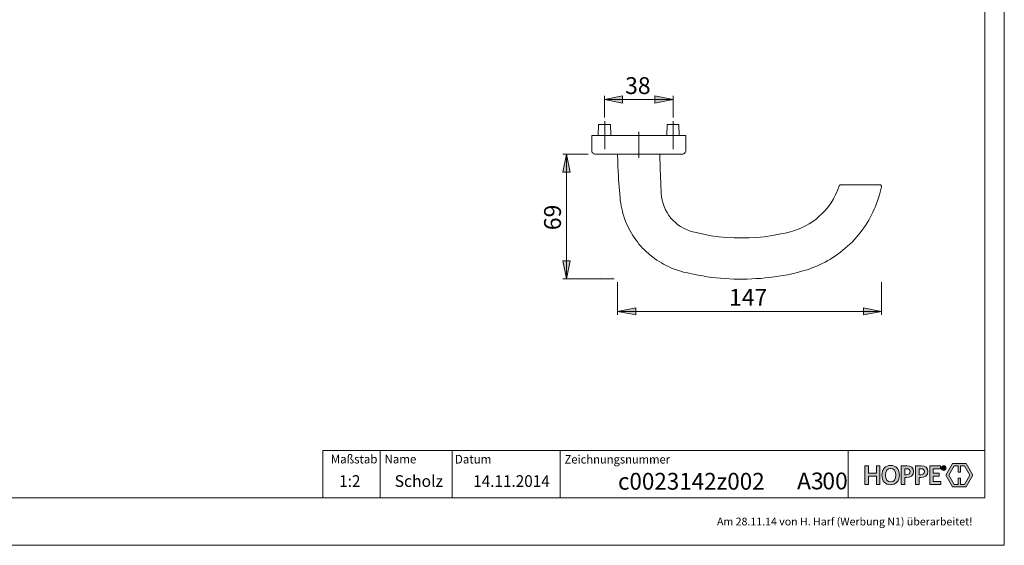
# Model space of a CAD drawing. Units: inches. Extents: x 0 to 420, y 0 to 301.
# Drawn here: x 146 to 420, y 0 to 146 of the extents above; entities that cross this region are included whole.
import ezdxf

# ---------------------------------------------------------------- set-up
doc = ezdxf.new("R2010")
doc.units = ezdxf.units.IN
doc.header["$MEASUREMENT"] = 0
for name, pattern in [('AI-Linetype-4', [19.05, 15.24, -1.27, 1.27, -1.27]), ('AI-Linetype-5', [19.05, 15.24, -1.27, 1.27, -1.27]), ('AI-Linetype-6', [19.05, 15.24, -1.27, 1.27, -1.27])]:
    doc.linetypes.add(name, pattern=pattern)
doc.layers.add('Ebene 1', color=7, linetype='Continuous')

# ---------------------------------------------------------------- blocks, each defined once
blk = doc.blocks.new('block 2')
at = {"layer": 'Ebene 1'}
h = blk.add_hatch(color=7, dxfattribs=at)
h.dxf.hatch_style = 2
h.paths.add_polyline_path([(327.94, 123.86), (322.93, 122.87), (322.93, 124.88)])
h.paths.add_polyline_path([(308.93, 123.86), (313.94, 124.88), (313.94, 122.87)])
h = blk.add_hatch(color=7, dxfattribs=at)
h.dxf.hatch_style = 2
h.paths.add_polyline_path([(298.31, 108.69), (299.33, 103.68), (297.32, 103.68)])
h.paths.add_polyline_path([(298.31, 74.05), (297.32, 79.06), (299.33, 79.06)])
h = blk.add_hatch(color=7, dxfattribs=at)
h.dxf.hatch_style = 2
h.paths.add_polyline_path([(385.87, 65.02), (380.86, 64.03), (380.86, 66)])
h.paths.add_polyline_path([(312.56, 65.02), (317.57, 66), (317.57, 64.03)])
at = {"layer": 'Ebene 1', "color": 7, "lineweight": 9}
for points in [[(308.93, 123.86), (313.94, 124.88), (313.94, 122.87), (308.93, 123.86)], [(308.93, 118.92), (308.93, 124.88)], [(308.93, 123.86), (313.94, 124.88), (313.94, 122.87)], [(308.93, 123.86), (327.94, 123.86)], [(327.94, 123.86), (322.93, 122.87), (322.93, 124.88), (327.94, 123.86)], [(327.94, 123.86), (322.93, 122.87), (322.93, 124.88)], [(327.94, 118.92), (327.94, 124.88)], [(307.27, 116.91), (307.16, 113.91)], [(307.27, 116.91), (307.3, 116.91), (307.38, 116.91), (307.45, 116.91), (307.55, 116.91), (307.69, 116.91), (307.83, 116.91), (307.97, 116.91), (308.15, 116.91), (308.36, 116.91), (308.57, 116.91), (308.79, 116.91), (309, 116.91), (309.21, 116.91), (309.39, 116.91), (309.6, 116.91), (309.77, 116.91), (309.95, 116.91), (310.13, 116.91), (310.23, 116.91), (310.37, 116.91), (310.44, 116.91), (310.52, 116.91), (310.55, 116.91), (310.59, 116.91)], [(310.69, 113.91), (310.59, 116.91)], [(326.28, 116.91), (326.18, 113.91)], [(326.28, 116.91), (326.28, 116.91), (326.32, 116.91), (326.35, 116.91), (326.46, 116.91), (326.57, 116.91), (326.67, 116.91), (326.81, 116.91), (326.99, 116.91), (327.17, 116.91), (327.38, 116.91), (327.55, 116.91), (327.77, 116.91), (327.98, 116.91), (328.19, 116.91), (328.4, 116.91), (328.61, 116.91), (328.79, 116.91), (328.97, 116.91), (329.11, 116.91), (329.25, 116.91), (329.35, 116.91), (329.46, 116.91), (329.53, 116.91), (329.57, 116.91)], [(329.67, 113.91), (329.57, 116.91)], [(305.36, 113.91), (305.36, 113.91), (305.4, 113.91), (305.47, 113.91), (305.54, 113.91), (305.65, 113.91), (305.75, 113.91), (305.93, 113.91), (306.11, 113.91), (306.28, 113.91), (306.53, 113.91), (306.78, 113.91), (307.06, 113.91), (307.34, 113.91), (307.66, 113.91), (308.01, 113.91), (308.4, 113.91), (308.75, 113.91), (309.17, 113.91), (309.6, 113.91), (310.02, 113.91), (310.48, 113.91), (310.97, 113.91), (311.47, 113.91), (311.96, 113.91), (312.49, 113.91), (313.02, 113.91), (313.55, 113.91), (314.11, 113.91), (314.68, 113.91), (315.24, 113.91), (315.81, 113.91), (316.37, 113.91), (316.97, 113.91), (317.54, 113.91), (318.13, 113.91), (318.73, 113.91), (319.3, 113.91), (319.9, 113.91), (320.46, 113.91), (321.06, 113.91), (321.63, 113.91), (322.19, 113.91), (322.76, 113.91), (323.32, 113.91), (323.85, 113.91), (324.38, 113.91), (324.91, 113.91), (325.4, 113.91), (325.9, 113.91), (326.35, 113.91), (326.81, 113.91), (327.27, 113.91), (327.7, 113.91), (328.08, 113.91), (328.47, 113.91), (328.86, 113.91), (329.18, 113.91), (329.49, 113.91), (329.81, 113.91), (330.09, 113.91), (330.34, 113.91), (330.55, 113.91), (330.76, 113.91), (330.94, 113.91), (331.12, 113.91), (331.22, 113.91), (331.33, 113.91), (331.4, 113.91), (331.47, 113.91)], [(305.36, 113.91), (305.36, 109.71)], [(331.47, 109.71), (331.47, 113.91)], [(305.36, 109.71), (305.4, 109.54), (305.43, 109.36), (305.51, 109.18), (305.61, 109.04), (305.75, 108.94), (305.89, 108.83), (306.03, 108.76), (306.21, 108.73), (306.39, 108.69)], [(330.48, 108.69), (330.66, 108.73), (330.83, 108.76), (330.98, 108.83), (331.12, 108.94), (331.26, 109.04), (331.33, 109.18), (331.43, 109.36), (331.47, 109.54), (331.47, 109.71)], [(298.31, 108.69), (299.33, 103.68), (297.32, 103.68), (298.31, 108.69)], [(304.34, 108.69), (297.32, 108.69)], [(298.31, 108.69), (299.33, 103.68), (297.32, 103.68)], [(298.31, 74.05), (298.31, 108.69)], [(330.48, 108.69), (330.48, 108.69), (330.41, 108.69), (330.38, 108.69), (330.27, 108.69), (330.16, 108.69), (330.02, 108.69), (329.85, 108.69), (329.64, 108.69), (329.42, 108.69), (329.18, 108.69), (328.93, 108.69), (328.61, 108.69), (328.29, 108.69), (327.98, 108.69), (327.62, 108.69), (327.24, 108.69), (326.85, 108.69), (326.43, 108.69), (326, 108.69), (325.54, 108.69), (325.08, 108.69), (324.63, 108.69), (324.13, 108.69), (323.64, 108.69), (323.11, 108.69), (322.58, 108.69), (322.05, 108.69), (321.49, 108.69), (320.96, 108.69), (320.39, 108.69), (319.83, 108.69), (319.26, 108.69), (318.7, 108.69), (318.13, 108.69), (317.57, 108.69), (317.01, 108.69), (316.48, 108.69), (315.91, 108.69), (315.35, 108.69), (314.82, 108.69), (314.29, 108.69), (313.76, 108.69), (313.23, 108.69), (312.74, 108.69), (312.24, 108.69), (311.75, 108.69), (311.29, 108.69), (310.87, 108.69), (310.41, 108.69), (310.02, 108.69), (309.6, 108.69), (309.24, 108.69), (308.89, 108.69), (308.54, 108.69), (308.22, 108.69), (307.94, 108.69), (307.69, 108.69), (307.45, 108.69), (307.23, 108.69), (307.02, 108.69), (306.85, 108.69), (306.71, 108.69), (306.6, 108.69), (306.49, 108.69), (306.42, 108.69), (306.39, 108.69)], [(312.56, 108.69), (312.56, 108.09), (312.6, 107.46), (312.6, 107.14), (312.6, 107), (312.63, 106.04), (312.63, 105.94), (312.63, 105.52), (312.74, 103.68), (312.77, 103.01)], [(318.45, 108.69), (318.45, 108.69)], [(374.12, 99.87), (373.66, 98.64), (373.13, 97.44), (372.53, 96.31), (371.86, 95.21), (371.12, 94.16), (370.31, 93.17), (369.43, 92.22), (368.58, 91.44), (367.7, 90.66), (366.75, 89.96), (365.76, 89.32), (364.74, 88.76), (363.64, 88.23), (362.55, 87.77), (361.42, 87.38), (360.26, 87.07), (359.09, 86.78), (357.93, 86.54), (355.6, 86.11), (353.27, 85.76), (351.19, 85.58), (349.11, 85.44), (346.99, 85.41), (344.91, 85.44), (342.79, 85.55), (340.64, 85.76), (338.53, 86.04), (336.44, 86.43), (334.33, 86.89), (333.41, 87.1), (332.53, 87.38), (331.65, 87.74), (330.83, 88.12), (330.06, 88.62), (329.32, 89.11), (328.61, 89.68), (327.98, 90.28), (327.38, 90.95), (326.81, 91.69), (326.32, 92.46), (325.86, 93.27), (325.47, 94.16), (325.16, 95.04), (324.94, 95.96), (324.77, 96.84), (324.66, 97.75), (324.63, 98.67), (324.56, 99.59), (324.52, 100.51), (324.38, 104.6), (324.31, 108.69)], [(312.77, 103.01), (312.81, 102.16)], [(312.81, 102.2), (312.84, 101.64), (312.98, 99.66), (313.13, 97.65), (313.23, 96.7), (313.3, 95.92), (313.41, 95.11), (313.55, 94.33), (313.69, 93.59), (313.87, 92.85), (314.04, 92.18), (314.25, 91.48), (314.5, 90.77), (314.75, 90.1), (315.03, 89.39), (315.35, 88.72), (315.67, 88.05), (316.02, 87.42), (316.37, 86.75), (316.76, 86.11), (317.18, 85.51), (317.61, 84.88), (318.03, 84.31), (318.49, 83.71), (318.98, 83.18), (319.48, 82.62), (320, 82.09), (320.53, 81.56), (321.1, 81.07), (321.63, 80.61), (322.23, 80.15), (322.83, 79.69), (323.43, 79.27), (324.06, 78.88), (324.7, 78.49), (325.33, 78.11), (326, 77.79), (326.67, 77.47), (327.34, 77.15), (328.01, 76.87), (328.72, 76.62), (329.39, 76.38), (330.09, 76.16), (330.87, 75.95), (331.68, 75.78), (332.6, 75.57), (333.66, 75.32), (334.93, 75.07), (336.2, 74.86), (337.47, 74.65), (338.7, 74.47), (339.94, 74.33), (341.14, 74.22), (342.37, 74.12), (343.61, 74.05), (344.84, 74.01), (346.07, 73.98), (347.34, 73.98), (348.58, 73.98), (349.81, 74.05), (351.08, 74.12), (352.32, 74.19), (353.55, 74.29), (354.79, 74.44), (356.02, 74.61), (357.26, 74.79), (358.49, 75), (359.73, 75.21), (360.93, 75.49), (362.16, 75.74), (363.11, 75.99), (364, 76.24), (364.81, 76.45), (365.55, 76.69), (366.29, 76.98), (367.1, 77.26), (367.88, 77.61), (368.65, 77.96), (369.43, 78.32), (370.21, 78.7), (370.95, 79.13), (371.69, 79.55), (372.39, 80.01), (373.1, 80.47), (373.8, 80.96), (374.47, 81.46), (375.14, 81.99), (375.78, 82.55), (376.45, 83.11), (377.05, 83.68), (377.68, 84.28), (378.25, 84.91), (378.85, 85.55), (379.38, 86.18), (379.91, 86.85), (380.44, 87.52), (380.93, 88.19), (381.42, 88.9), (381.88, 89.64), (382.31, 90.35), (382.73, 91.09), (383.12, 91.83), (383.5, 92.6), (383.86, 93.38), (384.17, 94.16), (384.49, 94.97), (384.77, 95.74), (385.06, 96.56), (385.3, 97.37), (385.48, 98.11), (385.69, 98.85), (385.83, 99.59)], [(374.58, 100.19), (374.51, 100.19), (374.44, 100.19), (374.37, 100.15), (374.3, 100.12), (374.23, 100.05), (374.19, 100.01), (374.16, 99.94), (374.12, 99.87)], [(374.58, 100.19), (374.61, 100.19), (374.65, 100.19), (374.79, 100.19), (375, 100.19), (375.21, 100.19), (375.53, 100.19), (375.88, 100.19), (376.27, 100.19), (376.73, 100.19), (377.19, 100.19), (377.68, 100.19), (378.21, 100.19), (378.74, 100.19), (379.27, 100.19)], [(379.27, 100.19), (379.98, 100.19), (380.68, 100.19), (381.39, 100.19), (382.06, 100.19), (382.73, 100.19), (383.29, 100.19), (383.82, 100.19), (384.28, 100.19), (384.67, 100.19), (385.02, 100.19), (385.3, 100.19)], [(385.3, 100.19), (385.34, 100.19), (385.37, 100.19)], [(385.37, 100.19), (385.48, 100.19), (385.59, 100.15), (385.66, 100.08), (385.76, 100.01), (385.8, 99.94), (385.83, 99.84), (385.87, 99.73), (385.83, 99.59)], [(298.31, 74.05), (297.32, 79.06), (299.33, 79.06), (298.31, 74.05)], [(298.31, 74.05), (297.32, 79.06), (299.33, 79.06)], [(311.58, 74.05), (297.32, 74.05)], [(307.73, 74.4), (307.73, 74.4)], [(311.22, 74.4), (311.22, 74.4)], [(312.56, 73.17), (312.56, 64.03)], [(385.87, 73.2), (385.87, 73.2)], [(385.87, 73.17), (385.87, 64.03)], [(385.87, 70.34), (385.87, 70.34)], [(312.56, 65.02), (317.57, 66), (317.57, 64.03), (312.56, 65.02)], [(312.56, 65.02), (317.57, 66), (317.57, 64.03)], [(385.87, 65.02), (380.86, 64.03), (380.86, 66), (385.87, 65.02)], [(385.87, 65.02), (380.86, 64.03), (380.86, 66)], [(312.56, 65.02), (385.87, 65.02)]]:
    blk.add_lwpolyline(points, dxfattribs=at)
at = {"layer": 'Ebene 1', "color": 7, "linetype": 'AI-Linetype-5', "lineweight": 9}
blk.add_lwpolyline([(308.95, 110.14), (308.95, 117.84)], dxfattribs=at)
at = {"layer": 'Ebene 1', "color": 7, "linetype": 'AI-Linetype-6', "lineweight": 9}
blk.add_lwpolyline([(327.95, 110.12), (327.95, 117.88)], dxfattribs=at)
at = {"layer": 'Ebene 1', "color": 7, "linetype": 'AI-Linetype-4', "lineweight": 9}
blk.add_lwpolyline([(318.45, 107.68), (318.45, 114.9)], dxfattribs=at)
at = {"layer": 'Ebene 1', "color": 7, "char_height": 4.6778, "attachment_point": 7}
for s, insert in [('\\fArial|b0|i0|c0|p34;\\W1.00024;38', (314.63, 125.42)), ('\\fArial|b0|i0|c0|p34;\\W1.00024;147', (343.49, 66.58))]:
    blk.add_mtext(s, dxfattribs=dict(at, insert=insert))
at = {"layer": 'Ebene 1', "color": 7, "insert": (296.8, 87.58), "char_height": 4.6778, "attachment_point": 7, "rotation": 90}
blk.add_mtext('\\fArial|b0|i0|c0|p34;\\W1.00024;69', dxfattribs=at)
blk = doc.blocks.new('block 3')
at = {"layer": 'Ebene 1'}
h = blk.add_hatch(color=7, dxfattribs=at)
h.dxf.hatch_style = 2
edge = h.paths.add_edge_path()
edge.add_spline(control_points=[(403.35, 21.11), (403.35, 21.11), (403.15, 21.4), (403.15, 21.4), (403.15, 21.4), (403.1, 21.4), (403.1, 21.4), (403.1, 21.4), (403.1, 21.12), (403.1, 21.12), (403.1, 21.12), (402.94, 21.12), (402.94, 21.12), (402.94, 21.12), (402.94, 21.85), (402.94, 21.85), (402.94, 21.85), (403.19, 21.85), (403.19, 21.85), (403.36, 21.85), (403.46, 21.77), (403.46, 21.63), (403.46, 21.52), (403.41, 21.46), (403.32, 21.42), (403.32, 21.42), (403.51, 21.14), (403.51, 21.14), (403.51, 21.14), (403.35, 21.11), (403.35, 21.11)], knot_values=[0, 0, 0, 0, 1, 1, 1, 2, 2, 2, 3, 3, 3, 4, 4, 4, 5, 5, 5, 6, 6, 6, 7, 7, 7, 8, 8, 8, 9, 9, 9, 10, 10, 10, 10], degree=3, periodic=1)
h.paths.add_polyline_path([(402.37, 16.91), (402.37, 17.75), (400.27, 17.75), (400.27, 19.18), (401.86, 19.18), (401.86, 20.04), (400.27, 20.04), (400.27, 21.26), (402.3, 21.26), (402.3, 22.1), (399.28, 22.1), (399.28, 16.91)])
h.paths.add_polyline_path([(385.45, 16.91), (385.45, 22.1), (384.45, 22.1), (384.45, 20.05), (382.25, 20.05), (382.25, 22.1), (381.25, 22.1), (381.25, 16.91), (382.25, 16.91), (382.25, 19.17), (384.45, 19.17), (384.45, 16.91)])
edge = h.paths.add_edge_path()
edge.add_spline(control_points=[(403.18, 20.8), (402.8, 20.8), (402.54, 21.06), (402.54, 21.46), (402.54, 21.85), (402.81, 22.12), (403.18, 22.12), (403.56, 22.12), (403.83, 21.85), (403.83, 21.46), (403.83, 21.07), (403.56, 20.8), (403.18, 20.8)], knot_values=[0, 0, 0, 0, 0.352778, 0.352778, 0.352778, 0.705556, 0.705556, 0.705556, 1.058333, 1.058333, 1.058333, 1.411111, 1.411111, 1.411111, 1.411111], degree=3, periodic=0)
edge.add_line((403.18, 20.8), (403.18, 20.8))
edge = h.paths.add_edge_path()
edge.add_spline(control_points=[(403.18, 22.04), (402.88, 22.04), (402.63, 21.83), (402.63, 21.46), (402.63, 21.09), (402.88, 20.88), (403.18, 20.88), (403.49, 20.88), (403.74, 21.09), (403.74, 21.46), (403.74, 21.83), (403.49, 22.04), (403.18, 22.04)], knot_values=[0, 0, 0, 0, 0.352778, 0.352778, 0.352778, 0.705556, 0.705556, 0.705556, 1.058333, 1.058333, 1.058333, 1.411111, 1.411111, 1.411111, 1.411111], degree=3, periodic=0)
edge.add_line((403.18, 22.04), (403.18, 22.04))
edge = h.paths.add_edge_path()
edge.add_spline(control_points=[(403.18, 21.72), (403.18, 21.72), (403.1, 21.72), (403.1, 21.72), (403.1, 21.72), (403.1, 21.51), (403.1, 21.51), (403.1, 21.51), (403.17, 21.51), (403.17, 21.51), (403.25, 21.51), (403.3, 21.54), (403.3, 21.62), (403.3, 21.68), (403.25, 21.72), (403.18, 21.72)], knot_values=[0, 0, 0, 0, 0.352778, 0.352778, 0.352778, 0.705556, 0.705556, 0.705556, 1.058333, 1.058333, 1.058333, 1.411111, 1.411111, 1.411111, 1.763889, 1.763889, 1.763889, 1.763889], degree=3, periodic=0)
edge.add_line((403.18, 21.72), (403.18, 21.72))
edge = h.paths.add_edge_path()
edge.add_spline(control_points=[(396.77, 18.82), (396.77, 18.82), (396.33, 18.82), (396.33, 18.82), (396.33, 18.82), (396.33, 16.91), (396.33, 16.91), (396.33, 16.91), (395.34, 16.91), (395.34, 16.91), (395.34, 16.91), (395.34, 22.1), (395.34, 22.1), (395.34, 22.1), (396.86, 22.1), (396.86, 22.1), (398.04, 22.1), (398.76, 21.55), (398.76, 20.51), (398.76, 19.38), (397.96, 18.82), (396.77, 18.82)], knot_values=[0, 0, 0, 0, 0.352778, 0.352778, 0.352778, 0.705556, 0.705556, 0.705556, 1.058333, 1.058333, 1.058333, 1.411111, 1.411111, 1.411111, 1.763889, 1.763889, 1.763889, 2.116667, 2.116667, 2.116667, 2.469444, 2.469444, 2.469444, 2.469444], degree=3, periodic=0)
edge.add_line((396.77, 18.82), (396.77, 18.82))
edge = h.paths.add_edge_path()
edge.add_spline(control_points=[(396.8, 21.3), (396.8, 21.3), (396.33, 21.3), (396.33, 21.3), (396.33, 21.3), (396.33, 19.63), (396.33, 19.63), (396.33, 19.63), (396.77, 19.63), (396.77, 19.63), (397.4, 19.63), (397.78, 19.89), (397.78, 20.48), (397.78, 21.02), (397.44, 21.3), (396.8, 21.3)], knot_values=[0, 0, 0, 0, 0.352778, 0.352778, 0.352778, 0.705556, 0.705556, 0.705556, 1.058333, 1.058333, 1.058333, 1.411111, 1.411111, 1.411111, 1.763889, 1.763889, 1.763889, 1.763889], degree=3, periodic=0)
edge.add_line((396.8, 21.3), (396.8, 21.3))
edge = h.paths.add_edge_path()
edge.add_spline(control_points=[(392.79, 18.82), (392.79, 18.82), (392.35, 18.82), (392.35, 18.82), (392.35, 18.82), (392.35, 16.91), (392.35, 16.91), (392.35, 16.91), (391.36, 16.91), (391.36, 16.91), (391.36, 16.91), (391.36, 22.1), (391.36, 22.1), (391.36, 22.1), (392.88, 22.1), (392.88, 22.1), (394.06, 22.1), (394.78, 21.55), (394.78, 20.51), (394.78, 19.38), (393.98, 18.82), (392.79, 18.82)], knot_values=[0, 0, 0, 0, 0.352778, 0.352778, 0.352778, 0.705556, 0.705556, 0.705556, 1.058333, 1.058333, 1.058333, 1.411111, 1.411111, 1.411111, 1.763889, 1.763889, 1.763889, 2.116667, 2.116667, 2.116667, 2.469444, 2.469444, 2.469444, 2.469444], degree=3, periodic=0)
edge.add_line((392.79, 18.82), (392.79, 18.82))
edge = h.paths.add_edge_path()
edge.add_spline(control_points=[(392.82, 21.3), (392.82, 21.3), (392.35, 21.3), (392.35, 21.3), (392.35, 21.3), (392.35, 19.63), (392.35, 19.63), (392.35, 19.63), (392.78, 19.63), (392.78, 19.63), (393.42, 19.63), (393.8, 19.89), (393.8, 20.48), (393.8, 21.02), (393.46, 21.3), (392.82, 21.3)], knot_values=[0, 0, 0, 0, 0.352778, 0.352778, 0.352778, 0.705556, 0.705556, 0.705556, 1.058333, 1.058333, 1.058333, 1.411111, 1.411111, 1.411111, 1.763889, 1.763889, 1.763889, 1.763889], degree=3, periodic=0)
edge.add_line((392.82, 21.3), (392.82, 21.3))
edge = h.paths.add_edge_path()
edge.add_spline(control_points=[(388.4, 16.81), (386.92, 16.81), (385.97, 17.9), (385.97, 19.5), (385.97, 21.11), (386.93, 22.2), (388.41, 22.2), (389.9, 22.2), (390.84, 21.11), (390.84, 19.51), (390.84, 17.91), (389.89, 16.81), (388.4, 16.81)], knot_values=[0, 0, 0, 0, 0.352778, 0.352778, 0.352778, 0.705556, 0.705556, 0.705556, 1.058333, 1.058333, 1.058333, 1.411111, 1.411111, 1.411111, 1.411111], degree=3, periodic=0)
edge.add_line((388.4, 16.81), (388.4, 16.81))
edge = h.paths.add_edge_path()
edge.add_spline(control_points=[(388.4, 21.37), (387.52, 21.37), (386.98, 20.64), (386.98, 19.5), (386.98, 18.37), (387.52, 17.64), (388.4, 17.64), (389.3, 17.64), (389.83, 18.37), (389.83, 19.5), (389.83, 20.64), (389.29, 21.37), (388.4, 21.37)], knot_values=[0, 0, 0, 0, 0.352778, 0.352778, 0.352778, 0.705556, 0.705556, 0.705556, 1.058333, 1.058333, 1.058333, 1.411111, 1.411111, 1.411111, 1.411111], degree=3, periodic=0)
edge.add_line((388.4, 21.37), (388.4, 21.37))
h = blk.add_hatch(color=7, dxfattribs=at)
h.dxf.hatch_style = 2
h.paths.add_polyline_path([(407.82, 20.33), (407.82, 22.1), (408.9, 22.1), (410.4, 19.51), (408.9, 16.91), (407.82, 16.91), (407.82, 18.68), (407.18, 18.68), (407.18, 16.91), (406.11, 16.91), (404.61, 19.51), (406.1, 22.1), (407.18, 22.1), (407.18, 20.33)])
h.paths.add_polyline_path([(405.64, 22.74), (403.77, 19.51), (405.64, 16.28), (409.37, 16.28), (411.23, 19.51), (409.37, 22.74)])
at = {"layer": 'Ebene 1', "lineweight": 0}
for points in [[(385.45, 16.91), (385.45, 22.1), (384.45, 22.1), (384.45, 20.05), (382.25, 20.05), (382.25, 22.1), (381.25, 22.1), (381.25, 16.91), (382.25, 16.91), (382.25, 19.17), (384.45, 19.17), (384.45, 16.91), (385.45, 16.91)], [(402.37, 16.91), (402.37, 17.75), (400.27, 17.75), (400.27, 19.18), (401.86, 19.18), (401.86, 20.04), (400.27, 20.04), (400.27, 21.26), (402.3, 21.26), (402.3, 22.1), (399.28, 22.1), (399.28, 16.91), (402.37, 16.91)], [(405.64, 22.74), (403.77, 19.51), (405.64, 16.28), (409.37, 16.28), (411.23, 19.51), (409.37, 22.74), (405.64, 22.74)], [(407.82, 20.33), (407.82, 22.1), (408.9, 22.1), (410.4, 19.51), (408.9, 16.91), (407.82, 16.91), (407.82, 18.68), (407.18, 18.68), (407.18, 16.91), (406.11, 16.91), (404.61, 19.51), (406.1, 22.1), (407.18, 22.1), (407.18, 20.33), (407.82, 20.33)]]:
    blk.add_lwpolyline(points, dxfattribs=at)
for points, knots in [([(388.4, 16.81), (386.92, 16.81), (385.97, 17.9), (385.97, 19.5), (385.97, 21.11), (386.93, 22.2), (388.41, 22.2), (389.9, 22.2), (390.84, 21.11), (390.84, 19.51), (390.84, 17.91), (389.89, 16.81), (388.4, 16.81)], [0, 0, 0, 0, 1, 1, 1, 2, 2, 2, 3, 3, 3, 4, 4, 4, 4]), ([(392.79, 18.82), (392.79, 18.82), (392.35, 18.82), (392.35, 18.82), (392.35, 18.82), (392.35, 16.91), (392.35, 16.91), (392.35, 16.91), (391.36, 16.91), (391.36, 16.91), (391.36, 16.91), (391.36, 22.1), (391.36, 22.1), (391.36, 22.1), (392.88, 22.1), (392.88, 22.1), (394.06, 22.1), (394.78, 21.55), (394.78, 20.51), (394.78, 19.38), (393.98, 18.82), (392.79, 18.82)], [0, 0, 0, 0, 1, 1, 1, 2, 2, 2, 3, 3, 3, 4, 4, 4, 5, 5, 5, 6, 6, 6, 7, 7, 7, 7]), ([(396.77, 18.82), (396.77, 18.82), (396.33, 18.82), (396.33, 18.82), (396.33, 18.82), (396.33, 16.91), (396.33, 16.91), (396.33, 16.91), (395.34, 16.91), (395.34, 16.91), (395.34, 16.91), (395.34, 22.1), (395.34, 22.1), (395.34, 22.1), (396.86, 22.1), (396.86, 22.1), (398.04, 22.1), (398.76, 21.55), (398.76, 20.51), (398.76, 19.38), (397.96, 18.82), (396.77, 18.82)], [0, 0, 0, 0, 1, 1, 1, 2, 2, 2, 3, 3, 3, 4, 4, 4, 5, 5, 5, 6, 6, 6, 7, 7, 7, 7]), ([(403.18, 20.8), (402.8, 20.8), (402.54, 21.06), (402.54, 21.46), (402.54, 21.85), (402.81, 22.12), (403.18, 22.12), (403.56, 22.12), (403.83, 21.85), (403.83, 21.46), (403.83, 21.07), (403.56, 20.8), (403.18, 20.8)], [0, 0, 0, 0, 1, 1, 1, 2, 2, 2, 3, 3, 3, 4, 4, 4, 4]), ([(403.18, 22.04), (402.88, 22.04), (402.63, 21.83), (402.63, 21.46), (402.63, 21.09), (402.88, 20.88), (403.18, 20.88), (403.49, 20.88), (403.74, 21.09), (403.74, 21.46), (403.74, 21.83), (403.49, 22.04), (403.18, 22.04)], [0, 0, 0, 0, 1, 1, 1, 2, 2, 2, 3, 3, 3, 4, 4, 4, 4]), ([(388.4, 21.37), (387.52, 21.37), (386.98, 20.64), (386.98, 19.5), (386.98, 18.37), (387.52, 17.64), (388.4, 17.64), (389.3, 17.64), (389.83, 18.37), (389.83, 19.5), (389.83, 20.64), (389.29, 21.37), (388.4, 21.37)], [0, 0, 0, 0, 1, 1, 1, 2, 2, 2, 3, 3, 3, 4, 4, 4, 4]), ([(392.82, 21.3), (392.82, 21.3), (392.35, 21.3), (392.35, 21.3), (392.35, 21.3), (392.35, 19.63), (392.35, 19.63), (392.35, 19.63), (392.78, 19.63), (392.78, 19.63), (393.42, 19.63), (393.8, 19.89), (393.8, 20.48), (393.8, 21.02), (393.46, 21.3), (392.82, 21.3)], [0, 0, 0, 0, 1, 1, 1, 2, 2, 2, 3, 3, 3, 4, 4, 4, 5, 5, 5, 5]), ([(396.8, 21.3), (396.8, 21.3), (396.33, 21.3), (396.33, 21.3), (396.33, 21.3), (396.33, 19.63), (396.33, 19.63), (396.33, 19.63), (396.77, 19.63), (396.77, 19.63), (397.4, 19.63), (397.78, 19.89), (397.78, 20.48), (397.78, 21.02), (397.44, 21.3), (396.8, 21.3)], [0, 0, 0, 0, 1, 1, 1, 2, 2, 2, 3, 3, 3, 4, 4, 4, 5, 5, 5, 5]), ([(403.35, 21.11), (403.35, 21.11), (403.15, 21.4), (403.15, 21.4), (403.15, 21.4), (403.1, 21.4), (403.1, 21.4), (403.1, 21.4), (403.1, 21.12), (403.1, 21.12), (403.1, 21.12), (402.94, 21.12), (402.94, 21.12), (402.94, 21.12), (402.94, 21.85), (402.94, 21.85), (402.94, 21.85), (403.19, 21.85), (403.19, 21.85), (403.36, 21.85), (403.46, 21.77), (403.46, 21.63), (403.46, 21.52), (403.41, 21.46), (403.32, 21.42), (403.32, 21.42), (403.51, 21.14), (403.51, 21.14), (403.51, 21.14), (403.35, 21.11), (403.35, 21.11)], [0, 0, 0, 0, 1, 1, 1, 2, 2, 2, 3, 3, 3, 4, 4, 4, 5, 5, 5, 6, 6, 6, 7, 7, 7, 8, 8, 8, 9, 9, 9, 10, 10, 10, 10]), ([(403.18, 21.72), (403.18, 21.72), (403.1, 21.72), (403.1, 21.72), (403.1, 21.72), (403.1, 21.51), (403.1, 21.51), (403.1, 21.51), (403.17, 21.51), (403.17, 21.51), (403.25, 21.51), (403.3, 21.54), (403.3, 21.62), (403.3, 21.68), (403.25, 21.72), (403.18, 21.72)], [0, 0, 0, 0, 1, 1, 1, 2, 2, 2, 3, 3, 3, 4, 4, 4, 5, 5, 5, 5])]:
    blk.add_open_spline(points, degree=3, knots=knots, dxfattribs=at)

msp = doc.modelspace()

# ---------------------------------------------------------------- linework, layer by layer
at = {"layer": 'Ebene 1', "color": 7, "lineweight": 9}
for points in [[(420, 0), (0, 0), (0, 297), (420, 297), (420, 0)], [(414.62, 283.42), (414.62, 13.23)], [(230.61, 26.32), (230.61, 13.23)], [(230.61, 26.32), (414.62, 26.32)], [(246.59, 26.32), (246.59, 13.23)], [(266.59, 26.32), (266.59, 13.23)], [(296.62, 26.32), (296.62, 13.23)], [(376.59, 26.32), (376.59, 13.23)], [(414.62, 13.23), (20.07, 13.23)]]:
    msp.add_lwpolyline(points, dxfattribs=at)

# ---------------------------------------------------------------- block references
at = {"layer": 'Ebene 1'}
for name in ['block 2', 'block 3']:
    msp.add_blockref(name, (0, 0), dxfattribs=at)

# ---------------------------------------------------------------- texts
at = {"layer": 'Ebene 1', "color": 7, "attachment_point": 7}
for s, insert, char_height in [('\\fArial Narrow|b0|i0|c0|p34;\\W0.980008;Maßstab', (232.85, 22.76), 2.3989), ('\\fArial Narrow|b0|i0|c0|p34;\\W0.978799;Name', (247.77, 22.76), 2.3989), ('\\fArial Narrow|b0|i0|c0|p34;\\W0.978407;Datum', (267.34, 22.73), 2.3989), ('\\fArial Narrow|b0|i0|c0|p34;\\W0.976524;Zeichnungsnummer', (297.81, 22.73), 2.3351), ('\\fArial Narrow|b0|i0|c0|p34;\\W0.950724;1:2', (235.2, 16.22), 3.2691), ('\\fArial Narrow|b0|i0|c0|p34;\\W0.978541;Scholz', (250.59, 16.22), 3.2691), ('\\fArial Narrow|b0|i0|c0|p34;\\W0.954791;14.11.2014', (272.42, 16.22), 3.2691), ('\\fArial Narrow|b0|i0|c0|p34;\\W0.978703;c0023142z002', (312.65, 15.46), 4.6702), ('\\fArial Narrow|b0|i0|c0|p34;\\W1;A3', (362.41, 15.55), 4.6702), ('\\fArial Narrow|b0|i0|c0|p34;\\W1;00', (369.43, 15.55), 4.6702), ('\\fArial|b0|i0|c0|p34;\\W1;Am 28.11.14 von H. Harf (Werbung N1) überarbeitet!', (340.17, 5.53), 2.159)]:
    msp.add_mtext(s, dxfattribs=dict(at, insert=insert, char_height=char_height))

doc.saveas('drawing.dxf')
